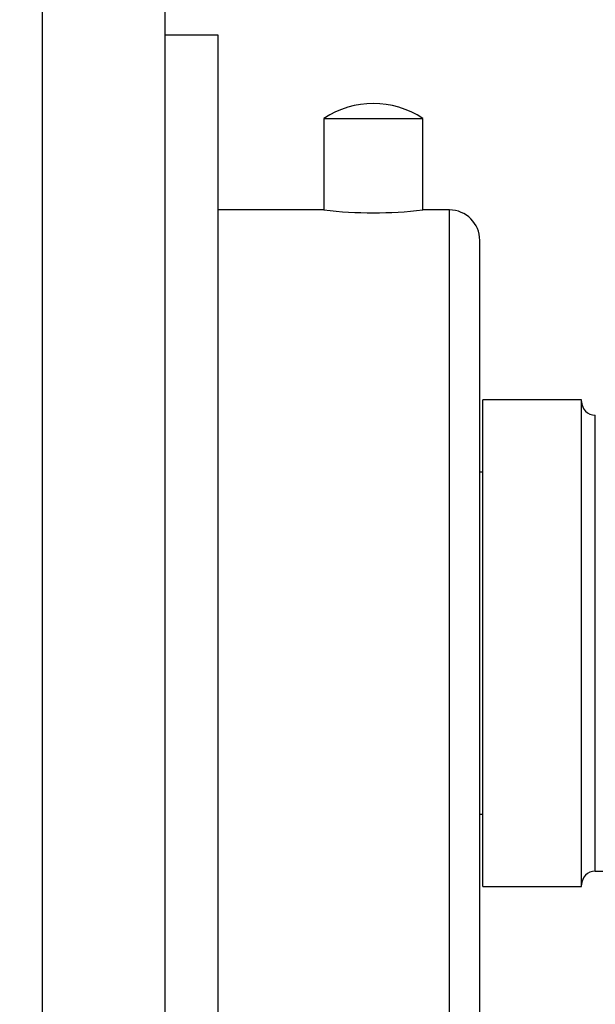
# Model space of a CAD drawing. Units: millimetres. Extents: x -177 to 1031, y 0 to 1165.
# Drawn here: x 662 to 700, y 619 to 684 of the extents above; entities that cross this region are included whole.
import ezdxf
from ezdxf import colors
from ezdxf.entities.mleader import LeaderData, LeaderLine
from ezdxf.math import Vec2, Vec3

# ---------------------------------------------------------------- set-up
doc = ezdxf.new("R2010")
doc.units = ezdxf.units.MM
doc.layers.add('DV5_Défaut', color=7, linetype='Continuous')
doc.layers.add('Défaut', color=7, linetype='Continuous')

# ---------------------------------------------------------------- blocks, each defined once
blk = doc.blocks.new('_DOT')
at = {"color": 0}
blk.add_line((0, 0), (-1, 0), dxfattribs=at)
at = {"color": 0, "const_width": 0.333}
blk.add_lwpolyline([(-0.1665, 0, 1), (0.1665, 0, 1)], format="xyb", close=True, dxfattribs=at)
blk = doc.blocks.new('SE4')
at = {"layer": 'DV5_Défaut', "color": 7, "linetype": 'Continuous'}
for p, q in [((663.621, 567.608), (663.621, 717.608)), ((671.688, 576.719), (671.688, 708.497)), ((675.188, 682.608), (671.688, 682.608)), ((675.188, 602.608), (675.188, 682.608)), ((682.138, 677.128), (688.638, 677.128)), ((682.138, 677.128), (682.138, 671.108)), ((688.638, 671.108), (688.638, 677.128)), ((682.138, 671.108), (675.188, 671.108)), ((690.388, 671.108), (688.638, 671.108)), ((690.388, 614.108), (690.388, 671.108)), ((692.388, 616.108), (692.388, 669.108)), ((692.588, 626.608), (692.588, 658.608)), ((699.088, 658.608), (692.588, 658.608)), ((699.088, 626.608), (699.088, 658.608)), ((699.988, 627.608), (699.988, 657.608)), ((692.588, 653.858), (692.388, 653.858)), ((692.388, 631.358), (692.588, 631.358)), ((699.988, 627.608), (710.96, 627.608)), ((692.588, 626.608), (699.088, 626.608))]:
    blk.add_line(p, q, dxfattribs=at)
for centre, radius, start, end in [((685.388, 672.228), 5.88, 56.44423, 123.55577), ((685.388, 699.429), 28.507, 263.45362, 276.54638), ((690.388, 669.108), 2, 0, 90), ((699.988, 658.508), 0.9, 180, 270), ((699.988, 626.708), 0.9, 90, 180)]:
    blk.add_arc(centre, radius, start, end, dxfattribs=at)

msp = doc.modelspace()

# ---------------------------------------------------------------- block references
at = {"layer": 'Défaut'}
msp.add_blockref('SE4', (0, 0), dxfattribs=at)

# ---------------------------------------------------------------- leaders
at = {"layer": 'Défaut', "color": 7, "linetype": 'Continuous'}
ml = msp.add_multileader_mtext('Standard', dxfattribs=at)
ml.set_content('{\\pxsm0.9;\\fSolid Edge ISO|b1||i0||c0|p34;\\W1.;08/07/2009\\P}', color=256)
ml.set_leader_properties()
ml.set_arrow_properties(name='DOT')
ml.build(insert=Vec2(0, 0))
ml.multileader.update_dxf_attribs({"leader_type": 0, "dogleg_length": 0, "arrow_head_size": 12})
ctx = ml.context
ctx.base_point, ctx.char_height, ctx.arrow_head_size, ctx.landing_gap_size = Vec3(756.591, 1158.306), 12, 12, 4.2
notes = []
notes.append((ctx, [(0, (0, 0, 0), (0, 0), (1, 0), 1, [])]))
ctx.mtext.insert = Vec3(758.591, 1164.427)
for ctx, leaders in notes:
    for number, flags, end, landing, length, lines in leaders:
        leader = LeaderData()
        leader.index, (leader.has_last_leader_line, leader.has_dogleg_vector, leader.attachment_direction) = number, flags
        leader.last_leader_point, leader.dogleg_vector, leader.dogleg_length = Vec3(end), Vec3(landing), length
        for number, points, colour, breaks in lines:
            line = LeaderLine()
            line.index, line.vertices, line.color, line.breaks = number, Vec3.list(points), colors.encode_raw_color(colour), breaks
            leader.lines.append(line)
        ctx.leaders.append(leader)

doc.saveas('drawing.dxf')
